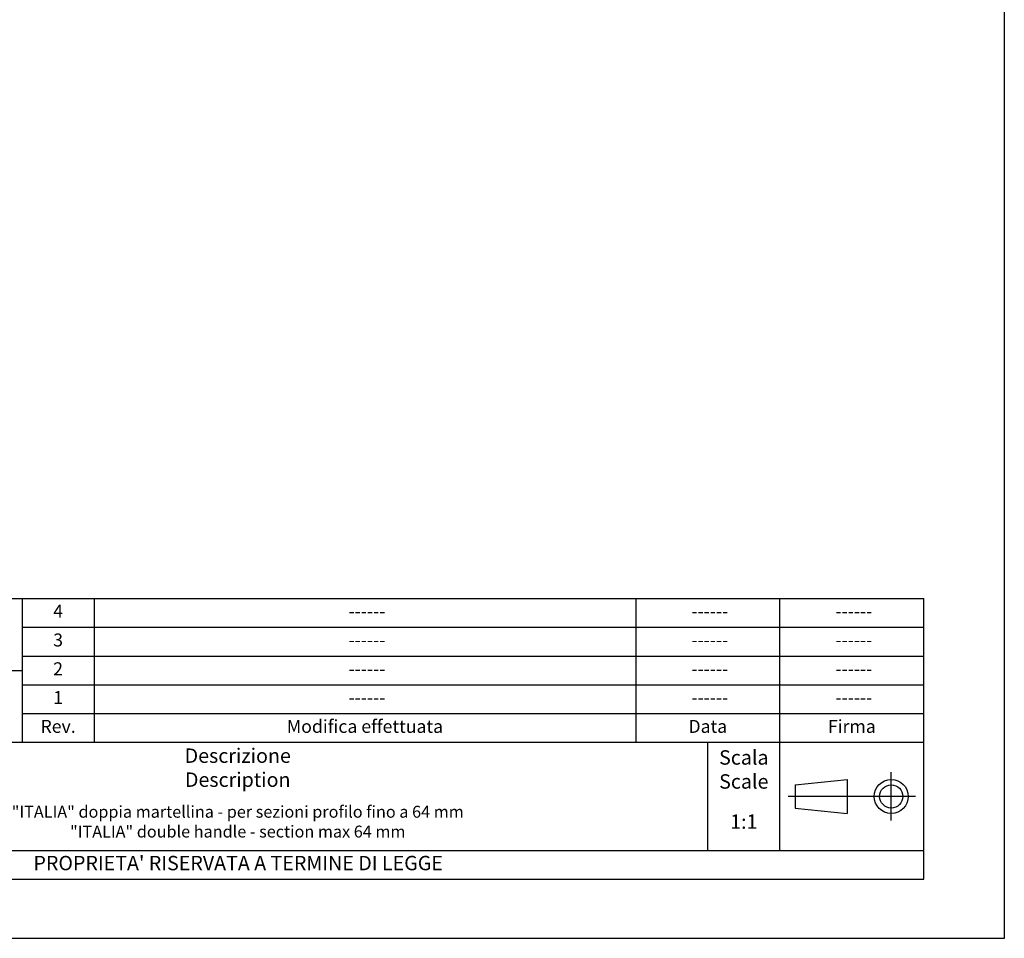
# Model space of a CAD drawing. Units: millimetres. Extents: x 0 to 518, y 0 to 297.
# Drawn here: x 381 to 518, y 0 to 128 of the extents above; entities that cross this region are included whole.
import ezdxf
from ezdxf.enums import TextEntityAlignment as Align

# ---------------------------------------------------------------- set-up
doc = ezdxf.new("R2010")
doc.units = ezdxf.units.MM
doc.header["$LTSCALE"] = 23.1
doc.linetypes.add('CENTER', pattern=[0.6, 0.375, -0.075, 0.075, -0.075])
doc.layers.get('0').update_dxf_attribs({"linetype": 'CONTINUOUS'})
doc.styles.add('DAVIDE', font='arial.ttf', dxfattribs={"height": 2.5})
doc.styles.add('pep', font='arial.ttf')

# ---------------------------------------------------------------- blocks, each defined once
blk = doc.blocks.new('I$C39FDDCDA')
at = {"linetype": 'Continuous'}
for p, q in [((1, 4.97), (8.2, 5.72)), ((8.2, 5.72), (8.2, 1)), ((1, 4.97), (1, 1.75)), ((1, 1.75), (8.2, 1))]:
    blk.add_line(p, q, dxfattribs=at)
at = {"linetype": 'CENTER', "ltscale": 5}
for p, q in [((14.32, 0), (14.32, 6.72)), ((17.69, 3.36), (0, 3.36))]:
    blk.add_line(p, q, dxfattribs=at)
for radius in [2.36, 1.61]:
    blk.add_circle((14.32, 3.36), radius)

msp = doc.modelspace()

# ---------------------------------------------------------------- linework, layer by layer
at = {"color": 7, "linetype": 'Continuous'}
for p, q in [((517.98, 0), (517.98, 297)), ((0, 0), (517.98, 0))]:
    msp.add_line(p, q, dxfattribs=at)
for p, q in [((316.61, 47.2), (506.81, 47.2)), ((381.61, 47.2), (381.61, 27.2)), ((391.61, 47.2), (391.61, 27.2)), ((466.81, 47.2), (466.81, 27.2)), ((486.81, 12.2), (486.81, 47.2)), ((506.81, 8.2), (506.81, 47.2)), ((381.61, 43.2), (506.81, 43.2)), ((381.61, 39.2), (506.81, 39.2)), ((366.61, 37.2), (381.61, 37.2)), ((381.61, 35.2), (506.81, 35.2)), ((381.61, 31.2), (506.81, 31.2)), ((506.81, 27.2), (316.61, 27.2)), ((476.81, 12.2), (476.81, 27.2)), ((316.61, 12.2), (506.81, 12.2)), ((316.61, 8.2), (506.81, 8.2))]:
    msp.add_line(p, q)

# ---------------------------------------------------------------- block references
msp.add_blockref('I$C39FDDCDA', (487.96, 16.34))

# ---------------------------------------------------------------- texts
at = {"style": 'pep'}
msp.add_text("PROPRIETA' RISERVATA A TERMINE DI LEGGE", height=2, dxfattribs=at).set_placement((411.61, 9.45), align=Align.CENTER)
at = {"attachment_point": 5, "style": 'DAVIDE'}
for s, insert, char_height, width in [('4', (386.61, 45.2), 1.8, 10), (' ------', (429.21, 45.2), 1.8, 75.2), (' ------', (476.81, 45.2), 1.8, 20), (' ------', (496.81, 45.2), 1.8, 20), ('3', (386.61, 41.2), 1.8, 10), (' ------', (429.21, 41.2), 1.8, 75.2), (' ------', (476.81, 41.2), 1.8, 20), (' ------', (496.81, 41.2), 1.8, 20), ('2', (386.61, 37.2), 1.8, 10), (' ------', (429.21, 37.2), 1.8, 75.2), (' ------', (476.81, 37.2), 1.8, 20), (' ------', (496.81, 37.2), 1.8, 20), ('1', (386.61, 33.2), 1.8, 10), (' ------', (429.21, 33.2), 1.8, 75.2), (' ------', (476.81, 33.2), 1.8, 20), (' ------', (496.81, 33.2), 1.8, 20), ('Rev.', (386.61, 29.2), 1.8, 10), ('Modifica effettuata', (429.21, 29.2), 1.8, 75.2), ('Data', (476.81, 29.2), 1.8, 20), ('Firma', (496.81, 29.2), 1.8, 20), ('{\\H1.1111x;Descrizione\\P\\fArial|b0|i1|c0|p34;Description}', (411.55, 23.7), 1.8, 130.5148), ('Scala\\P{\\fArial|b0|i1|c0|p34;Scale}', (481.81, 23.45), 2, 10), ('\\pt1.8;{\\fCalibri|b0|i0|c0|p34;\\H0.91667x;"ITALIA" doppia martellina - per sezioni profilo fino a 64 mm\\P\\fCalibri|b0|i1|c0|p34;"ITALIA" double handle - section max 64 mm}', (411.55, 16.2), 1.8, 127.7816), ('1:1', (481.81, 15.95), 2, 10)]:
    msp.add_mtext(s, dxfattribs=dict(at, insert=insert, char_height=char_height, width=width))

doc.saveas('drawing.dxf')
